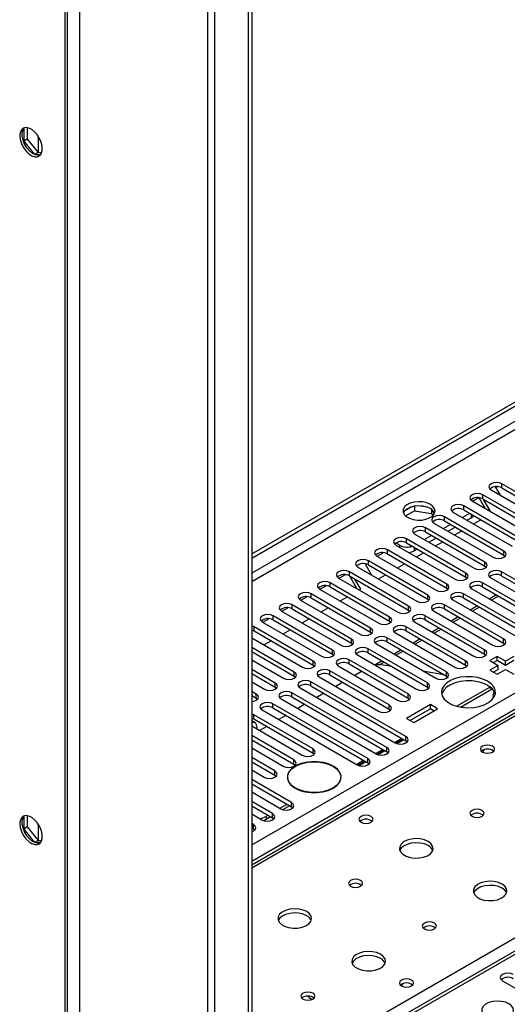
# Model space of a CAD drawing. Units: millimetres. Extents: x 4 to 11134, y 11 to 15752.
# Drawn here: x 1873 to 2018, y 1726 to 2018 of the extents above; entities that cross this region are included whole.
import ezdxf

# ---------------------------------------------------------------- set-up
doc = ezdxf.new("R2010")
doc.units = ezdxf.units.MM
doc.header["$LTSCALE"] = 53

msp = doc.modelspace()

# ---------------------------------------------------------------- linework, layer by layer
at = {"color": 7, "linetype": 'Continuous', "lineweight": 25}
for p, q in [((1941.644, 1858.226), (3362.045, 2678.206)), ((1941.645, 1859.451), (3360.985, 2678.819)), ((1886.313, 1403.906), (1886.313, 2139.341)), ((1887.021, 1404.315), (1887.021, 2139.75)), ((2633.463, 2095.949), (1941.644, 1696.57)), ((1940.583, 2035.261), (1940.583, 1542.887)), ((1941.644, 2035.874), (1941.644, 1543.5)), ((1873.992, 1985.715), (1873.992, 1981.952)), ((1875.053, 1985.926), (1875.053, 1982.564)), ((1875.053, 1982.564), (1873.992, 1981.952)), ((1873.992, 1981.952), (1877.178, 1977.989)), ((1875.053, 1982.564), (1878.27, 1978.562)), ((1878.359, 1978.57), (1878.359, 1983.272)), ((1878.27, 1978.562), (1877.234, 1977.963)), ((1877.256, 1977.953), (1879.131, 1978.121)), ((1878.27, 1978.562), (1879.367, 1978.66)), ((1879.419, 1978.855), (1879.419, 1980.623)), ((2236.724, 1937.492), (1941.644, 1767.146)), ((2013.949, 1879.408), (2015.414, 1876.87)), ((2014.114, 1879.121), (2014.617, 1879.411)), ((2033.48, 1870.114), (2015.891, 1880.268)), ((2015.891, 1879.044), (2033.48, 1868.89)), ((2007.157, 1875.105), (2008.96, 1876.145)), ((2011.085, 1872.837), (2009.191, 1876.119)), ((2027.823, 1866.849), (2010.234, 1877.003)), ((2010.234, 1875.778), (2027.823, 1865.624)), ((2012.709, 1878.431), (2030.298, 1868.277)), ((1989.066, 1873.395), (1987.137, 1872.282)), ((1989.959, 1873.609), (1989.959, 1872.278)), ((1993.814, 1873.315), (1991.179, 1873.722)), ((2022.166, 1863.583), (2004.577, 1873.737)), ((2007.052, 1875.166), (2024.641, 1865.012)), ((2012.585, 1871.971), (2010.465, 1875.645)), ((1987.301, 1870.744), (1989.959, 1872.278)), ((1989.959, 1872.278), (1995.034, 1871.493)), ((1995.034, 1872.69), (1995.034, 1871.493)), ((1995.034, 1871.493), (1995.368, 1870.773)), ((1995.846, 1871.376), (1995.361, 1872.422)), ((2016.509, 1860.317), (1998.92, 1870.471)), ((2001.395, 1871.9), (2018.984, 1861.746)), ((2006.345, 1871.492), (2004.223, 1870.267)), ((2004.577, 1872.512), (2022.166, 1862.358)), ((2006.875, 1870.165), (2005.638, 1869.451)), ((2010.853, 1857.052), (1993.263, 1867.206)), ((1995.738, 1868.635), (2013.327, 1858.481)), ((2000.688, 1868.226), (1998.567, 1867.002)), ((1998.92, 1869.247), (2016.509, 1859.093)), ((2002.102, 1867.41), (1999.981, 1866.185)), ((2007.529, 1868.359), (2009.65, 1869.584)), ((1990.081, 1865.369), (2007.671, 1855.215)), ((1995.031, 1864.961), (1992.91, 1863.736)), ((1993.263, 1865.981), (2010.853, 1855.827)), ((1996.446, 1864.144), (1994.324, 1862.92)), ((2001.872, 1865.094), (2003.993, 1866.318)), ((1985.662, 1862.001), (1984.424, 1862.715)), ((1984.424, 1862.103), (2002.014, 1851.949)), ((2005.196, 1853.786), (1987.607, 1863.94)), ((1987.607, 1862.715), (2005.196, 1852.561)), ((1996.215, 1861.828), (1998.336, 1863.053)), ((1978.768, 1858.838), (1996.357, 1848.684)), ((1978.873, 1858.777), (1980.676, 1859.817)), ((1999.539, 1850.52), (1981.949, 1860.675)), ((1981.949, 1859.45), (1999.539, 1849.296)), ((1990.789, 1860.878), (1989.904, 1860.368)), ((1990.558, 1858.562), (1992.679, 1859.787)), ((2016.509, 1859.093), (2016.903, 1858.787)), ((1973.111, 1855.572), (1990.7, 1845.418)), ((1975.312, 1856.516), (1977.23, 1853.194)), ((1993.882, 1847.255), (1976.293, 1857.409)), ((1976.293, 1856.184), (1993.882, 1846.03)), ((1984.901, 1855.297), (1987.022, 1856.521)), ((2010.853, 1855.827), (2011.246, 1855.521)), ((1967.559, 1852.245), (1969.362, 1853.286)), ((1988.225, 1843.989), (1970.636, 1854.143)), ((1970.636, 1852.919), (1988.225, 1842.764)), ((1972.902, 1849.162), (1970.781, 1852.835)), ((1979.244, 1852.031), (1981.365, 1853.256)), ((2005.196, 1852.561), (2005.589, 1852.255)), ((2043.998, 1837.917), (2015.802, 1854.194)), ((2015.802, 1852.97), (2043.998, 1836.692)), ((1961.903, 1848.98), (1963.705, 1850.02)), ((1982.568, 1840.724), (1964.979, 1850.878)), ((1964.979, 1849.653), (1982.568, 1839.499)), ((1967.454, 1852.306), (1985.043, 1842.152)), ((1973.995, 1849.001), (1972.281, 1851.969)), ((2038.341, 1834.652), (2010.146, 1850.929)), ((2010.146, 1849.704), (2038.341, 1833.427)), ((2012.62, 1852.358), (2040.816, 1836.08)), ((1956.246, 1845.714), (1958.048, 1846.755)), ((1976.911, 1837.458), (1959.322, 1847.612)), ((1961.797, 1849.041), (1979.386, 1838.887)), ((1967.931, 1845.5), (1970.052, 1846.724)), ((1973.587, 1848.766), (1973.995, 1849.001)), ((1999.539, 1849.296), (1999.932, 1848.99)), ((2032.684, 1831.386), (2004.488, 1847.663)), ((2006.963, 1849.092), (2035.159, 1832.815)), ((2014.295, 1847.308), (2012.174, 1846.084)), ((2014.923, 1846.946), (2012.802, 1845.721)), ((1971.254, 1834.192), (1953.665, 1844.346)), ((1956.14, 1845.775), (1973.729, 1835.621)), ((1959.322, 1846.387), (1976.911, 1836.233)), ((1993.882, 1846.03), (1994.275, 1845.724)), ((2016.421, 1834.243), (1998.832, 1844.397)), ((2001.307, 1845.826), (2029.502, 1829.549)), ((2004.488, 1846.438), (2032.684, 1830.161)), ((2008.638, 1844.043), (2006.517, 1842.818)), ((2009.266, 1843.68), (2007.145, 1842.456)), ((1965.598, 1830.927), (1948.008, 1841.081)), ((1950.483, 1842.509), (1968.073, 1832.355)), ((1950.589, 1842.449), (1952.391, 1843.489)), ((1953.665, 1843.122), (1971.254, 1832.967)), ((1962.274, 1842.234), (1964.395, 1843.459)), ((1988.225, 1842.764), (1988.618, 1842.458)), ((2010.764, 1830.978), (1993.175, 1841.132)), ((1995.65, 1842.561), (2013.239, 1832.406)), ((1998.832, 1843.173), (2016.421, 1833.019)), ((2002.981, 1840.777), (2000.86, 1839.553)), ((1942.351, 1837.815), (1941.645, 1838.091)), ((1959.941, 1827.661), (1942.351, 1837.815)), ((1944.826, 1839.244), (1962.415, 1829.09)), ((1944.932, 1839.183), (1946.735, 1840.224)), ((1948.008, 1839.856), (1965.598, 1829.702)), ((1956.617, 1838.969), (1958.738, 1840.193)), ((1982.568, 1839.499), (1982.962, 1839.193)), ((2005.107, 1827.712), (1987.518, 1837.866)), ((1989.993, 1839.295), (2007.582, 1829.141)), ((1993.175, 1839.907), (2010.764, 1829.753)), ((2003.609, 1840.415), (2001.488, 1839.19)), ((1941.645, 1836.866), (1942.351, 1836.59)), ((1942.351, 1836.59), (1959.941, 1826.436)), ((1950.96, 1835.703), (1953.081, 1836.927)), ((1976.911, 1836.233), (1977.304, 1835.927)), ((1984.336, 1836.029), (2001.925, 1825.875)), ((1987.518, 1836.641), (2005.107, 1826.487)), ((1997.325, 1837.512), (1995.204, 1836.287)), ((1997.952, 1837.149), (1995.831, 1835.925)), ((1941.645, 1834.55), (1956.759, 1825.824)), ((1945.303, 1832.437), (1947.424, 1833.662)), ((1971.254, 1832.967), (1971.648, 1832.661)), ((1978.679, 1832.764), (1996.268, 1822.609)), ((1999.45, 1824.446), (1981.861, 1834.6)), ((1981.861, 1833.376), (1999.45, 1823.222)), ((1991.668, 1834.246), (1989.546, 1833.021)), ((1992.295, 1833.883), (1990.174, 1832.659)), ((2016.421, 1833.019), (2016.814, 1832.712)), ((1941.644, 1830.325), (1941.768, 1830.396)), ((1954.284, 1824.396), (1941.645, 1831.692)), ((1941.645, 1830.467), (1954.284, 1823.171)), ((1965.598, 1829.702), (1965.991, 1829.396)), ((1973.022, 1829.498), (1990.612, 1819.344)), ((1993.793, 1821.181), (1976.204, 1831.335)), ((1976.204, 1830.11), (1993.793, 1819.956)), ((1986.011, 1830.98), (1983.89, 1829.756)), ((1986.639, 1830.618), (1984.517, 1829.393)), ((2010.764, 1829.753), (2011.157, 1829.447)), ((2014.476, 1829.039), (2012.355, 1827.814)), ((2016.951, 1827.61), (2014.476, 1829.039)), ((2014.476, 1827.814), (2014.476, 1829.039)), ((2019.426, 1829.039), (2016.951, 1827.61)), ((1941.644, 1828.018), (1951.102, 1822.558)), ((1959.941, 1826.436), (1960.334, 1826.13)), ((1967.365, 1826.232), (1984.954, 1816.078)), ((1988.137, 1817.915), (1970.547, 1828.069)), ((1970.547, 1826.844), (1988.137, 1816.69)), ((1980.354, 1827.715), (1978.233, 1826.49)), ((1980.982, 1827.352), (1979.62, 1826.566)), ((1983.23, 1826.054), (1980.219, 1826.527)), ((2005.107, 1826.487), (2005.501, 1826.181)), ((2012.355, 1827.814), (2014.83, 1826.385)), ((2014.83, 1826.385), (2012.355, 1824.957)), ((2014.476, 1827.814), (2013.416, 1827.202)), ((2016.951, 1826.385), (2014.476, 1827.814)), ((2014.83, 1825.161), (2014.83, 1826.385)), ((2019.426, 1827.814), (2016.951, 1826.385)), ((2016.951, 1826.385), (2016.951, 1827.61)), ((1948.627, 1821.13), (1941.644, 1825.161)), ((1941.644, 1823.936), (1948.627, 1819.905)), ((1954.284, 1823.171), (1954.677, 1822.864)), ((1982.48, 1814.649), (1964.89, 1824.803)), ((1964.89, 1823.579), (1982.48, 1813.425)), ((1974.391, 1824.626), (1972.27, 1823.401)), ((1998.77, 1823.615), (1992.943, 1824.529)), ((1999.45, 1823.222), (1999.844, 1822.916)), ((2012.355, 1824.957), (2014.477, 1823.732)), ((2014.83, 1825.161), (2013.416, 1824.344)), ((2014.477, 1823.732), (2016.951, 1825.161)), ((2016.951, 1825.161), (2019.426, 1823.732)), ((1941.645, 1821.487), (1945.445, 1819.293)), ((1987.43, 1805.261), (1959.234, 1821.538)), ((1959.234, 1820.313), (1987.43, 1804.036)), ((1961.709, 1822.967), (1979.298, 1812.813)), ((1968.734, 1821.36), (1966.613, 1820.136)), ((1942.971, 1817.864), (1941.645, 1818.63)), ((1941.645, 1817.405), (1942.971, 1816.64)), ((1948.627, 1819.905), (1949.021, 1819.599)), ((1981.773, 1801.995), (1953.577, 1818.272)), ((1956.052, 1819.701), (1984.247, 1803.424)), ((1963.077, 1818.094), (1960.956, 1816.87)), ((1993.793, 1819.956), (1994.187, 1819.65)), ((2002.486, 1814.274), (2012.291, 1819.934)), ((2003.594, 1814.019), (2012.986, 1819.441)), ((2012.291, 1819.934), (2012.375, 1819.984)), ((2013.837, 1817.524), (2013.83, 1817.52)), ((1942.971, 1816.64), (1943.363, 1816.333)), ((1976.116, 1798.73), (1947.92, 1815.007)), ((1950.395, 1816.436), (1978.591, 1800.158)), ((1953.577, 1817.047), (1981.773, 1800.77)), ((1957.42, 1814.829), (1955.299, 1813.604)), ((1994.677, 1814.752), (1987.607, 1810.67)), ((1988.137, 1816.69), (1988.53, 1816.384)), ((1996.799, 1813.527), (1994.677, 1814.752)), ((1994.677, 1813.527), (1994.677, 1814.752)), ((1942.263, 1811.741), (1941.644, 1811.994)), ((1959.852, 1801.587), (1942.263, 1811.741)), ((1944.738, 1813.17), (1972.934, 1796.893)), ((1947.92, 1813.782), (1976.116, 1797.505)), ((1951.763, 1811.563), (1949.642, 1810.339)), ((1982.48, 1813.425), (1982.873, 1813.119)), ((1994.677, 1813.527), (1988.667, 1810.057)), ((1989.728, 1809.445), (1996.799, 1813.527)), ((1995.738, 1812.915), (1994.677, 1813.527)), ((1941.644, 1810.769), (1942.263, 1810.516)), ((1942.639, 1809.31), (1941.645, 1809.884)), ((1942.263, 1810.516), (1959.852, 1800.362)), ((1987.607, 1810.67), (1989.728, 1809.445)), ((1941.644, 1808.424), (1956.67, 1799.75)), ((1943.26, 1807.491), (1943.26, 1807.936)), ((1946.106, 1808.298), (1943.986, 1807.073)), ((1954.195, 1798.321), (1941.644, 1805.567)), ((1941.644, 1804.342), (1954.195, 1797.096)), ((1983.969, 1803.584), (1984.007, 1803.606)), ((1984.007, 1803.606), (1984.249, 1803.568)), ((1984.021, 1803.555), (1984.007, 1803.606)), ((1984.546, 1803.28), (1984.733, 1803.388)), ((1984.823, 1803.183), (1986.865, 1804.362)), ((1987.823, 1803.73), (1987.43, 1804.036)), ((1941.645, 1801.893), (1951.014, 1796.485)), ((1959.852, 1800.362), (1960.245, 1800.056)), ((1979.166, 1799.918), (1981.208, 1801.096)), ((1982.166, 1800.465), (1981.773, 1800.77)), ((1948.539, 1795.056), (1941.645, 1799.036)), ((1941.645, 1797.811), (1948.539, 1793.831)), ((1954.195, 1797.096), (1954.589, 1796.791)), ((1962.851, 1797.516), (1962.886, 1797.57)), ((1963.073, 1797.53), (1963.038, 1797.476)), ((1963.073, 1797.469), (1963.073, 1797.53)), ((1973.51, 1796.652), (1975.551, 1797.831)), ((1974.108, 1797.891), (1974.777, 1798.278)), ((1974.349, 1797.853), (1974.108, 1797.891)), ((1974.833, 1797.673), (1975.329, 1797.959)), ((1976.509, 1797.199), (1976.116, 1797.505)), ((1941.644, 1795.362), (1945.357, 1793.219)), ((1953.488, 1785.667), (1941.644, 1792.504)), ((1941.644, 1791.28), (1953.488, 1784.442)), ((1948.539, 1793.831), (1948.932, 1793.525)), ((1952.306, 1792.722), (1952.277, 1792.607)), ((1952.306, 1793.219), (1952.306, 1792.491)), ((1968.106, 1792.491), (1968.106, 1793.219)), ((1968.135, 1792.606), (1968.106, 1792.722)), ((1941.645, 1788.831), (1950.307, 1783.83)), ((1957.339, 1788.908), (1957.373, 1788.962)), ((1957.561, 1788.922), (1957.526, 1788.867)), ((1957.561, 1788.86), (1957.561, 1788.922)), ((1947.832, 1782.402), (1941.645, 1785.973)), ((1950.029, 1783.991), (1952.149, 1785.215)), ((1941.644, 1782.299), (1944.65, 1780.565)), ((1941.645, 1784.749), (1947.832, 1781.177)), ((1950.882, 1783.589), (1952.924, 1784.768)), ((1953.882, 1784.136), (1953.488, 1784.442)), ((1873.992, 1781.58), (1873.992, 1777.816)), ((1875.053, 1781.791), (1875.053, 1778.429)), ((1942.175, 1779.136), (1941.644, 1779.442)), ((1945.226, 1780.324), (1947.267, 1781.502)), ((1945.823, 1781.563), (1946.493, 1781.95)), ((1948.225, 1780.871), (1947.832, 1781.177)), ((1875.053, 1778.429), (1873.992, 1777.816)), ((1873.992, 1777.816), (1877.178, 1773.853)), ((1875.053, 1778.429), (1878.27, 1774.426)), ((1878.359, 1774.434), (1878.359, 1779.137)), ((1879.419, 1774.72), (1879.419, 1776.488)), ((1941.644, 1778.217), (1942.175, 1777.911)), ((1942.568, 1777.605), (1942.175, 1777.911)), ((1878.27, 1774.426), (1877.234, 1773.828)), ((1877.256, 1773.818), (1879.131, 1773.986)), ((1878.27, 1774.426), (1879.367, 1774.525)), ((2016.067, 1732.805), (2038.606, 1719.793))]:
    msp.add_line(p, q, dxfattribs=at)
at = {"color": 8, "linetype": 'Continuous', "lineweight": 25}
for p, q in [((3362.045, 2673.715), (1941.644, 1853.735)), ((1941.644, 1851.286), (3363.106, 2671.878)), ((1941.644, 1773.115), (3341.716, 2581.359)), ((3343.837, 2577.685), (1941.645, 1768.216)), ((2634.963, 2095.8), (1941.645, 1695.556)), ((1928.563, 2040.977), (1928.563, 1548.603)), ((1930.684, 1548.602), (1930.684, 2040.976)), ((1890.556, 2025.16), (1890.556, 1518.492)), ((2238.099, 1937.356), (1941.644, 1766.216)), ((1941.644, 1700.495), (2295.021, 1904.495)), ((2015.891, 1879.044), (2015.891, 1880.268)), ((2010.234, 1875.778), (2010.234, 1877.003)), ((2004.577, 1872.512), (2004.577, 1873.737)), ((1998.92, 1869.247), (1998.92, 1870.471)), ((2006.875, 1870.165), (2006.875, 1871.186)), ((1993.263, 1865.981), (1993.263, 1867.206)), ((1985.662, 1861.389), (1985.662, 1862.001)), ((1987.607, 1862.715), (1987.607, 1863.94)), ((1989.904, 1861.389), (1989.904, 1860.368)), ((1981.949, 1859.45), (1981.949, 1860.675)), ((2016.509, 1859.093), (2016.509, 1860.317)), ((1976.293, 1856.184), (1976.293, 1857.409)), ((2010.853, 1855.827), (2010.853, 1857.052)), ((1970.636, 1852.919), (1970.636, 1854.143)), ((2005.196, 1852.561), (2005.196, 1853.786)), ((2015.802, 1852.97), (2015.802, 1854.194)), ((1964.979, 1849.653), (1964.979, 1850.878)), ((1999.539, 1849.296), (1999.539, 1850.52)), ((2010.146, 1849.704), (2010.146, 1850.929)), ((1959.322, 1846.387), (1959.322, 1847.612)), ((1993.882, 1846.03), (1993.882, 1847.255)), ((2004.488, 1846.438), (2004.488, 1847.663)), ((1953.665, 1843.122), (1953.665, 1844.346)), ((1988.225, 1842.764), (1988.225, 1843.989)), ((1998.832, 1843.173), (1998.832, 1844.397)), ((1948.008, 1839.856), (1948.008, 1841.081)), ((1982.568, 1839.499), (1982.568, 1840.724)), ((1993.175, 1839.907), (1993.175, 1841.132)), ((1942.351, 1836.59), (1942.351, 1837.815)), ((1987.518, 1836.641), (1987.518, 1837.866)), ((1976.911, 1836.233), (1976.911, 1837.458)), ((1971.254, 1832.967), (1971.254, 1834.192)), ((1981.861, 1833.376), (1981.861, 1834.6)), ((2016.421, 1833.019), (2016.421, 1834.243)), ((1965.598, 1829.702), (1965.598, 1830.927)), ((1976.204, 1830.11), (1976.204, 1831.335)), ((2010.764, 1829.753), (2010.764, 1830.978)), ((1959.941, 1826.436), (1959.941, 1827.661)), ((1970.547, 1826.844), (1970.547, 1828.069)), ((2005.107, 1826.487), (2005.107, 1827.712)), ((1954.284, 1823.171), (1954.284, 1824.396)), ((1964.89, 1823.579), (1964.89, 1824.803)), ((1999.45, 1823.222), (1999.45, 1824.446)), ((1948.627, 1819.905), (1948.627, 1821.13)), ((1959.234, 1820.313), (1959.234, 1821.538)), ((1993.793, 1819.956), (1993.793, 1821.181)), ((1942.971, 1816.64), (1942.971, 1817.864)), ((1953.577, 1817.047), (1953.577, 1818.272)), ((1988.137, 1816.69), (1988.137, 1817.915)), ((2012.405, 1819.508), (2012.291, 1819.934)), ((1947.92, 1813.782), (1947.92, 1815.007)), ((1982.48, 1813.425), (1982.48, 1814.649)), ((1942.263, 1810.516), (1942.263, 1811.741)), ((1986.244, 1804.72), (1984.249, 1803.568)), ((1984.294, 1803.398), (1984.249, 1803.568)), ((1986.643, 1804.49), (1984.733, 1803.388)), ((1987.43, 1804.036), (1987.43, 1805.261)), ((1959.852, 1800.362), (1959.852, 1801.587)), ((1980.588, 1801.455), (1978.466, 1800.23)), ((1980.986, 1801.225), (1978.889, 1800.014)), ((1981.773, 1800.77), (1981.773, 1801.995)), ((1954.195, 1797.096), (1954.195, 1798.321)), ((1974.349, 1797.853), (1972.81, 1796.965)), ((1974.833, 1797.673), (1973.231, 1796.748)), ((1976.116, 1797.505), (1976.116, 1798.73)), ((1948.539, 1793.831), (1948.539, 1795.056)), ((1953.488, 1784.442), (1953.488, 1785.667)), ((1947.832, 1781.177), (1947.832, 1782.402)), ((1945.823, 1781.563), (1946.03, 1780.788)), ((1942.175, 1777.911), (1942.175, 1779.136))]:
    msp.add_line(p, q, dxfattribs=at)
at = {"color": 7, "linetype": 'Continuous', "lineweight": 25, "flags": 128}
for points in [[(1872.79, 1983.566), (1872.914, 1982.448), (1873.279, 1981.268), (1873.856, 1980.116), (1874.603, 1979.075), (1875.465, 1978.224), (1876.378, 1977.625), (1877.273, 1977.323), (1878.086, 1977.34), (1878.754, 1977.675), (1879.229, 1978.303), (1879.476, 1979.178), (1879.476, 1980.234), (1879.229, 1981.394), (1878.754, 1982.571), (1878.086, 1983.677), (1877.273, 1984.632), (1876.378, 1985.364), (1875.465, 1985.819), (1874.603, 1985.963), (1873.856, 1985.785), (1873.279, 1985.299), (1872.914, 1984.54), (1872.79, 1983.566)], [(1878.851, 1977.763), (1878.401, 1977.7), (1877.539, 1977.843), (1876.627, 1978.298), (1875.731, 1979.03), (1874.919, 1979.985), (1874.251, 1981.092), (1873.775, 1982.269), (1873.529, 1983.428), (1873.529, 1984.484), (1873.775, 1985.359), (1874.154, 1985.899)], [(2015.891, 1880.268), (2015.161, 1880.55), (2014.3, 1880.649), (2013.439, 1880.55), (2012.709, 1880.268), (2012.221, 1879.847), (2012.05, 1879.35), (2012.221, 1878.853), (2012.709, 1878.431)], [(2010.234, 1877.003), (2009.504, 1877.284), (2008.643, 1877.383), (2007.782, 1877.284), (2007.052, 1877.003), (2006.564, 1876.581), (2006.393, 1876.084), (2006.564, 1875.587), (2007.052, 1875.166)], [(1994.678, 1874.145), (1993.647, 1874.596), (1992.443, 1874.87), (1991.156, 1874.947), (1989.882, 1874.82), (1988.714, 1874.499), (1987.738, 1874.008), (1987.029, 1873.384), (1986.638, 1872.672), (1986.594, 1871.926), (1986.9, 1871.2), (1987.534, 1870.55), (1988.449, 1870.022), (1989.576, 1869.655), (1990.833, 1869.479), (1992.126, 1869.504), (1993.359, 1869.73), (1994.44, 1870.139), (1995.291, 1870.702), (1995.846, 1871.377), (1996.066, 1872.113), (1995.933, 1872.855), (1995.459, 1873.55), (1994.678, 1874.145)], [(1994.678, 1872.921), (1993.647, 1873.372), (1992.443, 1873.646), (1991.156, 1873.722), (1989.882, 1873.595), (1988.714, 1873.274), (1987.738, 1872.784), (1987.029, 1872.159), (1986.689, 1871.594)], [(2004.577, 1873.737), (2003.847, 1874.019), (2002.986, 1874.118), (2002.125, 1874.019), (2001.395, 1873.737), (2000.907, 1873.316), (2000.736, 1872.819), (2000.907, 1872.322), (2001.395, 1871.9)], [(1998.92, 1870.471), (1998.19, 1870.753), (1997.329, 1870.852), (1996.468, 1870.753), (1995.738, 1870.471), (1995.25, 1870.05), (1995.079, 1869.553), (1995.25, 1869.056), (1995.738, 1868.635)], [(1993.263, 1867.206), (1992.533, 1867.487), (1991.672, 1867.586), (1990.811, 1867.487), (1990.081, 1867.206), (1989.593, 1866.784), (1989.422, 1866.287), (1989.594, 1865.79), (1990.081, 1865.369)], [(1987.607, 1863.94), (1986.876, 1864.222), (1986.015, 1864.321), (1985.154, 1864.222), (1984.424, 1863.94), (1983.937, 1863.519), (1983.765, 1863.022), (1983.937, 1862.525), (1984.424, 1862.103)], [(1981.949, 1860.675), (1981.22, 1860.956), (1980.358, 1861.055), (1979.497, 1860.956), (1978.768, 1860.675), (1978.28, 1860.253), (1978.108, 1859.756), (1978.28, 1859.259), (1978.768, 1858.838)], [(2013.327, 1858.481), (2014.057, 1858.199), (2014.918, 1858.1), (2015.78, 1858.199), (2016.509, 1858.48), (2016.997, 1858.902), (2017.168, 1859.399), (2016.997, 1859.896), (2016.509, 1860.317)], [(1976.293, 1857.409), (1975.563, 1857.691), (1974.702, 1857.789), (1973.841, 1857.69), (1973.111, 1857.409), (1972.623, 1856.988), (1972.452, 1856.49), (1972.623, 1855.993), (1973.111, 1855.572)], [(2007.671, 1855.215), (2008.401, 1854.933), (2009.262, 1854.834), (2010.122, 1854.933), (2010.852, 1855.215), (2011.34, 1855.636), (2011.512, 1856.133), (2011.34, 1856.63), (2010.853, 1857.052)], [(1970.636, 1854.143), (1969.906, 1854.425), (1969.045, 1854.524), (1968.184, 1854.425), (1967.454, 1854.143), (1966.966, 1853.722), (1966.795, 1853.225), (1966.966, 1852.728), (1967.454, 1852.306)], [(2002.014, 1851.949), (2002.744, 1851.668), (2003.605, 1851.569), (2004.466, 1851.668), (2005.196, 1851.949), (2005.684, 1852.371), (2005.855, 1852.868), (2005.683, 1853.365), (2005.196, 1853.786)], [(2015.802, 1854.194), (2015.072, 1854.476), (2014.211, 1854.575), (2013.35, 1854.476), (2012.62, 1854.194), (2012.132, 1853.773), (2011.961, 1853.276), (2012.133, 1852.779), (2012.62, 1852.358)], [(1964.979, 1850.878), (1964.249, 1851.159), (1963.388, 1851.258), (1962.527, 1851.159), (1961.797, 1850.878), (1961.309, 1850.456), (1961.138, 1849.959), (1961.309, 1849.462), (1961.797, 1849.041)], [(1996.357, 1848.684), (1997.087, 1848.402), (1997.948, 1848.303), (1998.809, 1848.402), (1999.539, 1848.684), (2000.026, 1849.105), (2000.198, 1849.602), (2000.027, 1850.099), (1999.539, 1850.52)], [(2010.146, 1850.929), (2009.415, 1851.21), (2008.554, 1851.309), (2007.693, 1851.21), (2006.963, 1850.929), (2006.476, 1850.507), (2006.304, 1850.01), (2006.476, 1849.513), (2006.963, 1849.092)], [(1959.322, 1847.612), (1958.592, 1847.894), (1957.731, 1847.992), (1956.87, 1847.894), (1956.14, 1847.612), (1955.652, 1847.191), (1955.481, 1846.694), (1955.652, 1846.196), (1956.14, 1845.775)], [(1990.7, 1845.418), (1991.43, 1845.136), (1992.291, 1845.038), (1993.152, 1845.136), (1993.882, 1845.418), (1994.37, 1845.839), (1994.541, 1846.336), (1994.37, 1846.833), (1993.882, 1847.255)], [(2004.488, 1847.663), (2003.759, 1847.945), (2002.897, 1848.043), (2002.036, 1847.945), (2001.307, 1847.663), (2000.819, 1847.242), (2000.647, 1846.745), (2000.819, 1846.247), (2001.307, 1845.826)], [(1953.665, 1844.346), (1952.935, 1844.628), (1952.074, 1844.727), (1951.213, 1844.628), (1950.483, 1844.346), (1949.996, 1843.925), (1949.824, 1843.428), (1949.995, 1842.931), (1950.483, 1842.509)], [(1985.043, 1842.152), (1985.773, 1841.871), (1986.634, 1841.772), (1987.495, 1841.871), (1988.225, 1842.152), (1988.713, 1842.574), (1988.884, 1843.071), (1988.713, 1843.568), (1988.225, 1843.989)], [(1998.832, 1844.397), (1998.102, 1844.679), (1997.241, 1844.778), (1996.38, 1844.679), (1995.65, 1844.398), (1995.162, 1843.976), (1994.991, 1843.479), (1995.162, 1842.982), (1995.65, 1842.561)], [(1948.008, 1841.081), (1947.278, 1841.362), (1946.417, 1841.461), (1945.556, 1841.362), (1944.827, 1841.081), (1944.339, 1840.659), (1944.167, 1840.162), (1944.339, 1839.665), (1944.826, 1839.244)], [(1979.386, 1838.887), (1980.116, 1838.605), (1980.977, 1838.506), (1981.838, 1838.605), (1982.568, 1838.887), (1983.056, 1839.308), (1983.227, 1839.805), (1983.056, 1840.302), (1982.568, 1840.724)], [(1993.175, 1841.132), (1992.445, 1841.413), (1991.584, 1841.512), (1990.723, 1841.413), (1989.993, 1841.132), (1989.505, 1840.71), (1989.334, 1840.213), (1989.505, 1839.716), (1989.993, 1839.295)], [(1987.518, 1837.866), (1986.788, 1838.148), (1985.927, 1838.247), (1985.066, 1838.148), (1984.336, 1837.866), (1983.848, 1837.445), (1983.677, 1836.948), (1983.848, 1836.451), (1984.336, 1836.029)], [(1973.729, 1835.621), (1974.459, 1835.339), (1975.32, 1835.241), (1976.181, 1835.339), (1976.911, 1835.621), (1977.399, 1836.043), (1977.57, 1836.539), (1977.399, 1837.037), (1976.911, 1837.458)], [(1981.861, 1834.6), (1981.131, 1834.882), (1980.27, 1834.981), (1979.409, 1834.882), (1978.679, 1834.601), (1978.191, 1834.179), (1978.02, 1833.682), (1978.191, 1833.185), (1978.679, 1832.764)], [(1968.073, 1832.355), (1968.802, 1832.074), (1969.664, 1831.975), (1970.525, 1832.074), (1971.255, 1832.355), (1971.742, 1832.777), (1971.913, 1833.274), (1971.742, 1833.771), (1971.254, 1834.192)], [(2013.239, 1832.406), (2013.969, 1832.125), (2014.83, 1832.026), (2015.691, 1832.125), (2016.421, 1832.407), (2016.909, 1832.828), (2017.08, 1833.325), (2016.909, 1833.822), (2016.421, 1834.243)], [(1962.415, 1829.09), (1963.146, 1828.808), (1964.006, 1828.709), (1964.868, 1828.808), (1965.598, 1829.09), (1966.085, 1829.511), (1966.257, 1830.008), (1966.085, 1830.505), (1965.598, 1830.927)], [(1976.204, 1831.335), (1975.474, 1831.616), (1974.613, 1831.715), (1973.752, 1831.616), (1973.022, 1831.335), (1972.535, 1830.914), (1972.363, 1830.416), (1972.534, 1829.919), (1973.022, 1829.498)], [(2007.582, 1829.141), (2008.312, 1828.859), (2009.173, 1828.76), (2010.034, 1828.859), (2010.764, 1829.141), (2011.252, 1829.562), (2011.423, 1830.059), (2011.252, 1830.556), (2010.764, 1830.978)], [(1956.759, 1825.824), (1957.489, 1825.542), (1958.35, 1825.444), (1959.211, 1825.542), (1959.941, 1825.824), (1960.429, 1826.246), (1960.6, 1826.742), (1960.429, 1827.24), (1959.941, 1827.661)], [(1970.547, 1828.069), (1969.818, 1828.351), (1968.956, 1828.45), (1968.095, 1828.351), (1967.366, 1828.069), (1966.878, 1827.648), (1966.706, 1827.151), (1966.878, 1826.654), (1967.365, 1826.232)], [(2001.925, 1825.875), (2002.655, 1825.594), (2003.516, 1825.495), (2004.377, 1825.594), (2005.107, 1825.875), (2005.595, 1826.297), (2005.766, 1826.794), (2005.595, 1827.291), (2005.107, 1827.712)], [(1951.102, 1822.558), (1951.832, 1822.277), (1952.693, 1822.178), (1953.554, 1822.277), (1954.284, 1822.558), (1954.771, 1822.98), (1954.943, 1823.477), (1954.772, 1823.974), (1954.284, 1824.396)], [(1964.89, 1824.803), (1964.161, 1825.085), (1963.299, 1825.184), (1962.439, 1825.085), (1961.709, 1824.804), (1961.221, 1824.382), (1961.05, 1823.885), (1961.221, 1823.388), (1961.709, 1822.967)], [(1996.268, 1822.609), (1996.998, 1822.328), (1997.859, 1822.229), (1998.72, 1822.328), (1999.45, 1822.61), (1999.938, 1823.031), (2000.109, 1823.528), (1999.938, 1824.025), (1999.45, 1824.446)], [(1945.445, 1819.293), (1946.175, 1819.011), (1947.036, 1818.913), (1947.897, 1819.011), (1948.627, 1819.293), (1949.115, 1819.714), (1949.286, 1820.211), (1949.115, 1820.709), (1948.627, 1821.13)], [(1959.234, 1821.538), (1958.504, 1821.819), (1957.643, 1821.919), (1956.781, 1821.819), (1956.051, 1821.538), (1955.564, 1821.117), (1955.393, 1820.619), (1955.564, 1820.123), (1956.052, 1819.701)], [(1990.612, 1819.344), (1991.341, 1819.062), (1992.203, 1818.963), (1993.064, 1819.062), (1993.794, 1819.344), (1994.281, 1819.765), (1994.453, 1820.262), (1994.281, 1820.759), (1993.793, 1821.181)], [(2011.648, 1821.691), (2010.3, 1822.317), (2008.75, 1822.76), (2007.071, 1823.002), (2005.342, 1823.029), (2003.643, 1822.84), (2002.054, 1822.446), (2000.649, 1821.863), (1999.494, 1821.12), (1998.642, 1820.25), (1998.134, 1819.296), (1997.994, 1818.3), (1998.228, 1817.311), (1998.824, 1816.373), (1999.756, 1815.532), (2000.979, 1814.826), (2002.437, 1814.288), (2004.061, 1813.944), (2005.774, 1813.809), (2007.499, 1813.89), (2009.152, 1814.183), (2010.658, 1814.675), (2011.946, 1815.341), (2012.955, 1816.153), (2013.639, 1817.07), (2013.965, 1818.051), (2013.918, 1819.049), (2013.5, 1820.018), (2012.732, 1820.913), (2011.648, 1821.691)], [(2011.648, 1820.466), (2010.3, 1821.092), (2008.75, 1821.536), (2007.071, 1821.777), (2005.342, 1821.804), (2003.643, 1821.616), (2002.054, 1821.221), (2000.649, 1820.638), (1999.494, 1819.895), (1998.642, 1819.026), (1998.134, 1818.071), (1998.062, 1817.813)], [(1941.644, 1815.656), (1942.24, 1815.746), (1942.97, 1816.027), (1943.458, 1816.449), (1943.63, 1816.946), (1943.458, 1817.443), (1942.971, 1817.864)], [(1953.577, 1818.272), (1952.847, 1818.554), (1951.986, 1818.653), (1951.125, 1818.554), (1950.395, 1818.272), (1949.907, 1817.851), (1949.736, 1817.354), (1949.907, 1816.857), (1950.395, 1816.436)], [(1984.954, 1816.078), (1985.685, 1815.797), (1986.545, 1815.698), (1987.407, 1815.797), (1988.137, 1816.078), (1988.624, 1816.5), (1988.796, 1816.997), (1988.624, 1817.494), (1988.137, 1817.915)], [(1947.92, 1815.007), (1947.19, 1815.288), (1946.329, 1815.387), (1945.468, 1815.288), (1944.738, 1815.007), (1944.25, 1814.585), (1944.079, 1814.088), (1944.251, 1813.591), (1944.738, 1813.17)], [(1979.298, 1812.813), (1980.028, 1812.531), (1980.889, 1812.432), (1981.75, 1812.531), (1982.48, 1812.813), (1982.968, 1813.234), (1983.139, 1813.731), (1982.968, 1814.228), (1982.48, 1814.649)], [(1943.26, 1807.936), (1943.22, 1808.391), (1943.099, 1808.78), (1942.903, 1809.091), (1942.639, 1809.31), (1942.318, 1809.429), (1941.951, 1809.443), (1941.645, 1809.382)], [(1984.247, 1803.424), (1984.978, 1803.142), (1985.838, 1803.043), (1986.7, 1803.143), (1987.429, 1803.424), (1987.917, 1803.845), (1988.089, 1804.343), (1987.917, 1804.839), (1987.43, 1805.261)], [(2013.133, 1802.383), (2012.452, 1802.646), (2011.648, 1802.738), (2010.844, 1802.646), (2010.163, 1802.383), (2009.708, 1801.99), (2009.548, 1801.526), (2009.708, 1801.062), (2010.163, 1800.669), (2010.844, 1800.405), (2011.648, 1800.313), (2012.452, 1800.406), (2013.133, 1800.669), (2013.588, 1801.062), (2013.748, 1801.526), (2013.588, 1801.99), (2013.133, 1802.383)], [(1956.67, 1799.75), (1957.4, 1799.469), (1958.261, 1799.37), (1959.123, 1799.469), (1959.853, 1799.75), (1960.34, 1800.172), (1960.511, 1800.669), (1960.34, 1801.166), (1959.852, 1801.587)], [(1978.591, 1800.158), (1979.321, 1799.877), (1980.182, 1799.778), (1981.043, 1799.877), (1981.773, 1800.158), (1982.261, 1800.58), (1982.432, 1801.077), (1982.261, 1801.574), (1981.773, 1801.995)], [(1951.014, 1796.485), (1951.743, 1796.203), (1952.605, 1796.104), (1953.465, 1796.203), (1954.196, 1796.484), (1954.683, 1796.906), (1954.854, 1797.403), (1954.683, 1797.9), (1954.195, 1798.321)], [(1962.886, 1797.57), (1961.155, 1797.805), (1959.378, 1797.812), (1957.642, 1797.594), (1956.032, 1797.159), (1954.628, 1796.53), (1953.5, 1795.737), (1952.702, 1794.82), (1952.275, 1793.824), (1952.239, 1792.798), (1952.596, 1791.793), (1953.329, 1790.859), (1954.402, 1790.041), (1955.761, 1789.379), (1957.339, 1788.908)], [(1957.373, 1788.962), (1955.815, 1789.427), (1954.473, 1790.081), (1953.415, 1790.889), (1952.692, 1791.812), (1952.339, 1792.804), (1952.374, 1793.817), (1952.796, 1794.8), (1953.584, 1795.706), (1954.698, 1796.488), (1956.084, 1797.109), (1957.674, 1797.539), (1959.387, 1797.755), (1961.143, 1797.747), (1962.851, 1797.516)], [(1957.526, 1788.867), (1959.257, 1788.633), (1961.034, 1788.625), (1962.77, 1788.844), (1964.38, 1789.279), (1965.784, 1789.908), (1966.912, 1790.701), (1967.71, 1791.617), (1968.137, 1792.613), (1968.173, 1793.639), (1967.815, 1794.644), (1967.082, 1795.579), (1966.01, 1796.397), (1964.652, 1797.059), (1963.073, 1797.53)], [(1963.038, 1797.476), (1964.597, 1797.01), (1965.938, 1796.357), (1966.997, 1795.549), (1967.72, 1794.626), (1968.073, 1793.634), (1968.038, 1792.621), (1967.616, 1791.637), (1966.829, 1790.732), (1965.714, 1789.95), (1964.328, 1789.328), (1962.739, 1788.899), (1961.024, 1788.683), (1959.27, 1788.691), (1957.561, 1788.922)], [(1972.934, 1796.893), (1973.664, 1796.611), (1974.525, 1796.512), (1975.386, 1796.611), (1976.116, 1796.893), (1976.604, 1797.314), (1976.775, 1797.811), (1976.604, 1798.308), (1976.116, 1798.73)], [(1945.357, 1793.219), (1946.087, 1792.937), (1946.948, 1792.838), (1947.809, 1792.937), (1948.538, 1793.219), (1949.026, 1793.64), (1949.198, 1794.137), (1949.026, 1794.634), (1948.539, 1795.056)], [(1950.307, 1783.83), (1951.036, 1783.549), (1951.898, 1783.45), (1952.759, 1783.549), (1953.489, 1783.83), (1953.976, 1784.252), (1954.147, 1784.749), (1953.977, 1785.246), (1953.488, 1785.667)], [(1944.65, 1780.565), (1945.38, 1780.283), (1946.241, 1780.184), (1947.101, 1780.283), (1947.831, 1780.564), (1948.319, 1780.986), (1948.491, 1781.483), (1948.319, 1781.98), (1947.832, 1782.402)], [(2010.019, 1783.362), (2009.338, 1783.625), (2008.534, 1783.717), (2007.731, 1783.625), (2007.049, 1783.362), (2006.594, 1782.968), (2006.434, 1782.505), (2006.595, 1782.041), (2007.049, 1781.647), (2007.731, 1781.385), (2008.534, 1781.292), (2009.338, 1781.385), (2010.019, 1781.647), (2010.475, 1782.041), (2010.634, 1782.505), (2010.474, 1782.968), (2010.019, 1783.362)], [(1872.79, 1779.431), (1872.914, 1778.312), (1873.279, 1777.133), (1873.856, 1775.981), (1874.603, 1774.94), (1875.465, 1774.089), (1876.378, 1773.49), (1877.273, 1773.188), (1878.086, 1773.205), (1878.754, 1773.54), (1879.229, 1774.168), (1879.476, 1775.043), (1879.476, 1776.099), (1879.229, 1777.259), (1878.754, 1778.435), (1878.086, 1779.542), (1877.273, 1780.497), (1876.378, 1781.229), (1875.465, 1781.684), (1874.603, 1781.828), (1873.856, 1781.65), (1873.279, 1781.164), (1872.914, 1780.405), (1872.79, 1779.431)], [(1878.851, 1773.628), (1878.401, 1773.564), (1877.539, 1773.708), (1876.627, 1774.163), (1875.731, 1774.895), (1874.919, 1775.85), (1874.251, 1776.957), (1873.775, 1778.133), (1873.529, 1779.293), (1873.529, 1780.349), (1873.775, 1781.224), (1874.154, 1781.764)], [(1977.07, 1781.564), (1976.389, 1781.827), (1975.585, 1781.919), (1974.782, 1781.827), (1974.1, 1781.564), (1973.646, 1781.171), (1973.485, 1780.707), (1973.645, 1780.243), (1974.1, 1779.85), (1974.782, 1779.587), (1975.585, 1779.495), (1976.389, 1779.587), (1977.07, 1779.85), (1977.526, 1780.243), (1977.685, 1780.707), (1977.526, 1781.171), (1977.07, 1781.564)], [(1941.645, 1777.072), (1942.175, 1777.299), (1942.662, 1777.72), (1942.834, 1778.217), (1942.662, 1778.714), (1942.175, 1779.136)], [(1994.039, 1774.136), (1992.954, 1774.612), (1991.687, 1774.9), (1990.333, 1774.98), (1988.99, 1774.846), (1987.761, 1774.509), (1986.735, 1773.993), (1985.988, 1773.335), (1985.576, 1772.586), (1985.529, 1771.8), (1985.852, 1771.037), (1986.519, 1770.351), (1987.482, 1769.795), (1988.669, 1769.41), (1989.992, 1769.224), (1991.353, 1769.251), (1992.651, 1769.489), (1993.79, 1769.92), (1994.684, 1770.512), (1995.269, 1771.222), (1995.5, 1771.997), (1995.361, 1772.779), (1994.862, 1773.51), (1994.039, 1774.136)], [(1994.039, 1772.912), (1992.954, 1773.387), (1991.687, 1773.675), (1990.333, 1773.755), (1988.99, 1773.622), (1987.761, 1773.284), (1986.735, 1772.768), (1985.988, 1772.111), (1985.617, 1771.483)], [(1973.957, 1762.544), (1973.276, 1762.806), (1972.472, 1762.899), (1971.668, 1762.806), (1970.987, 1762.544), (1970.532, 1762.15), (1970.372, 1761.686), (1970.532, 1761.222), (1970.987, 1760.829), (1971.668, 1760.566), (1972.472, 1760.474), (1973.276, 1760.566), (1973.957, 1760.829), (1974.412, 1761.222), (1974.572, 1761.686), (1974.412, 1762.15), (1973.957, 1762.544)], [(2015.959, 1761.482), (2014.874, 1761.957), (2013.607, 1762.246), (2012.253, 1762.326), (2010.911, 1762.192), (2009.681, 1761.855), (2008.655, 1761.338), (2007.908, 1760.681), (2007.496, 1759.932), (2007.449, 1759.146), (2007.772, 1758.382), (2008.439, 1757.697), (2009.402, 1757.141), (2010.59, 1756.756), (2011.912, 1756.57), (2013.273, 1756.597), (2014.571, 1756.835), (2015.71, 1757.266), (2016.604, 1757.858), (2017.189, 1758.568), (2017.421, 1759.343), (2017.281, 1760.125), (2016.782, 1760.856), (2015.959, 1761.482)], [(2015.959, 1760.257), (2014.874, 1760.732), (2013.607, 1761.021), (2012.253, 1761.101), (2010.911, 1760.967), (2009.681, 1760.63), (2008.655, 1760.114), (2007.908, 1759.456), (2007.537, 1758.829)], [(1957.976, 1753.318), (1956.891, 1753.793), (1955.625, 1754.082), (1954.27, 1754.162), (1952.928, 1754.028), (1951.699, 1753.691), (1950.672, 1753.174), (1949.925, 1752.517), (1949.513, 1751.767), (1949.467, 1750.982), (1949.789, 1750.218), (1950.457, 1749.533), (1951.42, 1748.977), (1952.606, 1748.592), (1953.929, 1748.406), (1955.29, 1748.432), (1956.588, 1748.67), (1957.727, 1749.101), (1958.622, 1749.694), (1959.206, 1750.404), (1959.438, 1751.179), (1959.299, 1751.961), (1958.799, 1752.692), (1957.976, 1753.318)], [(1957.976, 1752.093), (1956.891, 1752.568), (1955.625, 1752.857), (1954.27, 1752.937), (1952.928, 1752.803), (1951.699, 1752.466), (1950.672, 1751.949), (1949.925, 1751.292), (1949.555, 1750.665)], [(1995.877, 1749.889), (1995.196, 1750.152), (1994.392, 1750.244), (1993.588, 1750.152), (1992.908, 1749.889), (1992.452, 1749.496), (1992.293, 1749.032), (1992.452, 1748.568), (1992.908, 1748.175), (1993.588, 1747.912), (1994.393, 1747.82), (1995.196, 1747.912), (1995.877, 1748.175), (1996.332, 1748.568), (1996.492, 1749.032), (1996.332, 1749.496), (1995.877, 1749.889)], [(1979.897, 1740.664), (1978.811, 1741.139), (1977.545, 1741.427), (1976.191, 1741.508), (1974.848, 1741.374), (1973.619, 1741.036), (1972.592, 1740.52), (1971.846, 1739.862), (1971.433, 1739.113), (1971.387, 1738.328), (1971.71, 1737.564), (1972.377, 1736.879), (1973.34, 1736.323), (1974.527, 1735.937), (1975.85, 1735.751), (1977.21, 1735.778), (1978.508, 1736.016), (1979.647, 1736.447), (1980.542, 1737.04), (1981.127, 1737.75), (1981.358, 1738.524), (1981.219, 1739.306), (1980.719, 1740.037), (1979.897, 1740.664)], [(1979.897, 1739.439), (1978.811, 1739.914), (1977.545, 1740.202), (1976.191, 1740.283), (1974.848, 1740.149), (1973.619, 1739.812), (1972.592, 1739.295), (1971.846, 1738.638), (1971.475, 1738.01)], [(1989.091, 1732.988), (1988.41, 1733.251), (1987.606, 1733.343), (1986.803, 1733.251), (1986.121, 1732.988), (1985.666, 1732.595), (1985.506, 1732.131), (1985.667, 1731.667), (1986.121, 1731.274), (1986.803, 1731.011), (1987.606, 1730.919), (1988.41, 1731.011), (1989.091, 1731.274), (1989.547, 1731.667), (1989.706, 1732.131), (1989.546, 1732.595), (1989.091, 1732.988)], [(2019.249, 1734.642), (2018.519, 1734.923), (2017.658, 1735.022), (2016.797, 1734.923), (2016.068, 1734.642), (2015.58, 1734.22), (2015.408, 1733.723), (2015.58, 1733.226), (2016.067, 1732.805)], [(1959.815, 1729.071), (1959.134, 1729.334), (1958.33, 1729.426), (1957.526, 1729.334), (1956.845, 1729.071), (1956.39, 1728.678), (1956.23, 1728.213), (1956.39, 1727.75), (1956.845, 1727.356), (1957.526, 1727.094), (1958.33, 1727.001), (1959.134, 1727.094), (1959.815, 1727.356), (1960.27, 1727.75), (1960.43, 1728.213), (1960.27, 1728.678), (1959.815, 1729.071)], [(1958.277, 1728.2), (1958.716, 1727.825), (1959.642, 1727.274)], [(2018.012, 1725.967), (2016.982, 1726.419), (2015.778, 1726.692), (2014.491, 1726.769), (2013.216, 1726.642), (2012.048, 1726.321), (2011.073, 1725.831), (2010.364, 1725.206), (2009.972, 1724.494), (2009.928, 1723.748), (2010.234, 1723.022), (2010.868, 1722.371), (2011.783, 1721.843), (2012.911, 1721.477), (2014.167, 1721.301), (2015.46, 1721.326), (2016.694, 1721.552), (2017.775, 1721.962), (2018.625, 1722.524), (2019.181, 1723.199), (2019.4, 1723.935), (2019.268, 1724.677), (2018.794, 1725.372), (2018.012, 1725.967)]]:
    msp.add_lwpolyline(points, dxfattribs=at)
at = {"color": 7, "linetype": 'Continuous', "lineweight": 25}
for centre, radius, start, end in [((2014.328, 1876.264), 3.189, 60.6522, 129.13388), ((2008.671, 1872.999), 3.188, 60.64407, 129.14201), ((1993.518, 1870.537), 2.651, 23.49806, 64.04969), ((2003.014, 1869.734), 3.188, 60.64407, 129.14201), ((2005.987, 1871.846), 1.901, 297.83159, 326.13034), ((1997.357, 1866.468), 3.188, 60.64333, 129.14275), ((1991.7, 1863.203), 3.188, 60.64333, 129.14275), ((1986.044, 1859.936), 3.189, 60.65636, 129.12973), ((1987.802, 1866.203), 4.716, 243.00672, 288.60891), ((1980.387, 1856.671), 3.188, 60.64407, 129.14201), ((1987.928, 1864.038), 4.169, 274.69754, 298.29837), ((1974.73, 1853.405), 3.188, 60.64407, 129.14201), ((1969.073, 1850.14), 3.188, 60.64333, 129.14275), ((2014.239, 1850.191), 3.188, 60.64353, 129.143), ((1963.416, 1846.874), 3.189, 60.6522, 129.13388), ((2008.583, 1846.924), 3.189, 60.65656, 129.12997), ((1957.759, 1843.609), 3.188, 60.64132, 129.13949), ((2002.926, 1843.66), 3.188, 60.64427, 129.14226), ((1952.102, 1840.343), 3.188, 60.64407, 129.14201), ((1997.269, 1840.394), 3.188, 60.64427, 129.14226), ((1946.446, 1837.077), 3.188, 60.64407, 129.14201), ((1991.612, 1837.128), 3.188, 60.64353, 129.143), ((1985.955, 1833.862), 3.189, 60.6524, 129.13413), ((1980.298, 1830.597), 3.188, 60.64152, 129.13973), ((1974.641, 1827.331), 3.188, 60.64427, 129.14226), ((1968.985, 1824.066), 3.188, 60.64427, 129.14226), ((1979.593, 1820.894), 5.668, 83.65686, 102.68608), ((1963.327, 1820.801), 3.187, 60.63541, 129.15112), ((1957.671, 1817.534), 3.189, 60.65166, 129.13487), ((2009.905, 1816.673), 4.174, 15.84819, 65.31929), ((1952.014, 1814.27), 3.187, 60.63541, 129.15112), ((2014.963, 1817.452), 1.699, 140.54769, 199.86811), ((1946.358, 1811.003), 3.189, 60.65166, 129.13487), ((1984.002, 1802.17), 1.42, 59.03508, 79.98098), ((2011.648, 1798.712), 2.852, 50.53709, 129.46829), ((2011.648, 1798.701), 2.861, 50.97281, 129.02873), ((2011.101, 1800.691), 0.844, 129.98161, 185.16581), ((1974.102, 1796.455), 1.42, 59.03508, 79.98098), ((2008.534, 1779.693), 2.85, 50.51343, 129.47965), ((1942.247, 1788.039), 7.398, 284.55707, 298.91272), ((1975.586, 1777.892), 2.853, 50.56042, 129.44496), ((1975.586, 1777.886), 2.858, 50.79059, 129.21674), ((1992.839, 1770.425), 2.761, 22.22905, 64.24085), ((1972.472, 1758.874), 2.851, 50.51999, 129.4854), ((2014.759, 1757.77), 2.761, 22.22928, 64.24062), ((1956.791, 1749.621), 2.741, 22.36934, 64.39177), ((1994.392, 1746.219), 2.851, 50.51999, 129.4854), ((1978.712, 1736.967), 2.741, 22.36958, 64.39153), ((2017.687, 1730.637), 3.189, 60.65333, 129.13275), ((1987.606, 1729.325), 2.845, 50.28708, 129.70583), ((1987.606, 1729.319), 2.85, 50.51343, 129.47965), ((1987.054, 1731.299), 0.838, 129.79637, 184.13283), ((1958.33, 1725.398), 2.853, 50.5599, 129.44548)]:
    msp.add_arc(centre, radius, start, end, dxfattribs=at)

doc.saveas('drawing.dxf')
